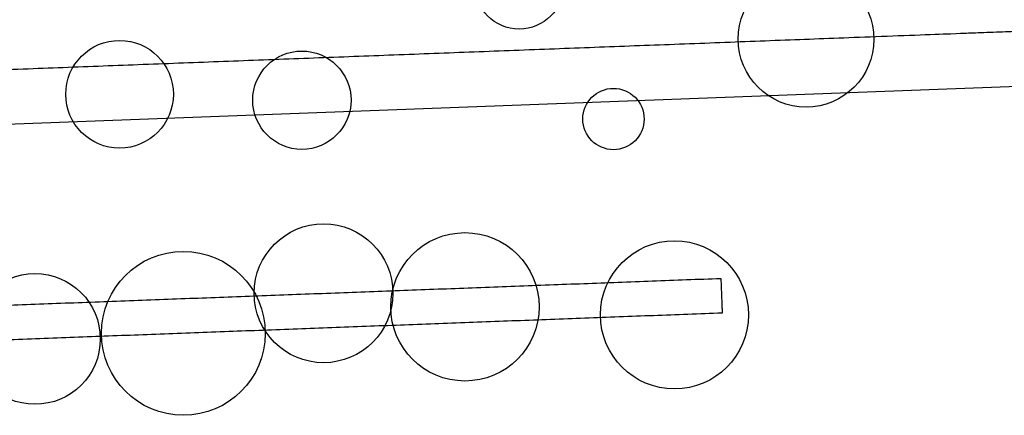
# Model space of a CAD drawing. Units: metres. Extents: x 2398 to 3277, y 7660 to 8061.
# Drawn here: x 2517 to 2599, y 7762 to 7795 of the extents above; entities that cross this region are included whole.
import ezdxf

# ---------------------------------------------------------------- set-up
doc = ezdxf.new("R2010")
doc.units = ezdxf.units.M
doc.layers.add('land', color=7, linetype='Continuous', true_color=0x7fff70)
doc.layers.add('trees', color=7, linetype='Continuous', true_color=0x317900)

msp = doc.modelspace()

# ---------------------------------------------------------------- linework, layer by layer
at = {"layer": 'land'}
for p, q in [((2627.505, 7790.475, -0.305), (2483.919, 7785.085, -0.305)), ((2627.505, 7790.475), (2483.919, 7785.085))]:
    msp.add_line(p, q, dxfattribs=at)
for points in [[(2488.316, 7789.778, -0.305), (2541.227, 7791.785, -0.305), (2594.138, 7793.792, -0.305), (2609.338, 7794.369, -0.305), (2624.537, 7794.945, -0.305)], [(2488.316, 7789.778), (2541.227, 7791.785), (2594.138, 7793.792), (2609.338, 7794.369), (2624.537, 7794.945)]]:
    msp.add_open_spline(points, degree=2, knots=[3527.057512, 3527.057512, 3527.057512, 3874.271975, 3874.271975, 3974.158032, 3974.158032, 3974.158032], dxfattribs=at)
for points in [[(2484.74, 7770.226), (2529.989, 7771.925), (2575.238, 7773.624)], [(2484.74, 7770.226, -0.305), (2529.989, 7771.925, -0.305), (2575.238, 7773.624, -0.305)], [(2575.238, 7773.624), (2575.238, 7773.624, -0.152), (2575.238, 7773.624, -0.305)], [(2575.238, 7773.624), (2575.291, 7772.192), (2575.345, 7770.761)], [(2575.238, 7773.624, -0.305), (2575.291, 7772.192, -0.305), (2575.345, 7770.761, -0.305)], [(2575.345, 7770.761), (2530.043, 7769.06), (2484.74, 7767.359)], [(2575.345, 7770.761, -0.305), (2530.043, 7769.06, -0.305), (2484.74, 7767.359, -0.305)], [(2575.345, 7770.761), (2575.345, 7770.761, -0.152), (2575.345, 7770.761, -0.305)]]:
    msp.add_open_spline(points, degree=2, dxfattribs=at)
at = {"layer": 'trees'}
for centre, radius in [((2558.605, 7797.863), 3.687), ((2582.263, 7793.342), 5.599), ((2525.641, 7788.798), 4.44), ((2540.677, 7788.311), 4.053), ((2566.38, 7786.76), 2.528), ((2542.467, 7772.393), 5.723), ((2554.125, 7771.278), 6.115), ((2571.409, 7770.613), 6.105), ((2530.9, 7769.092), 6.755), ((2518.658, 7768.632), 5.39)]:
    msp.add_circle(centre, radius, dxfattribs=at)

doc.saveas('drawing.dxf')
